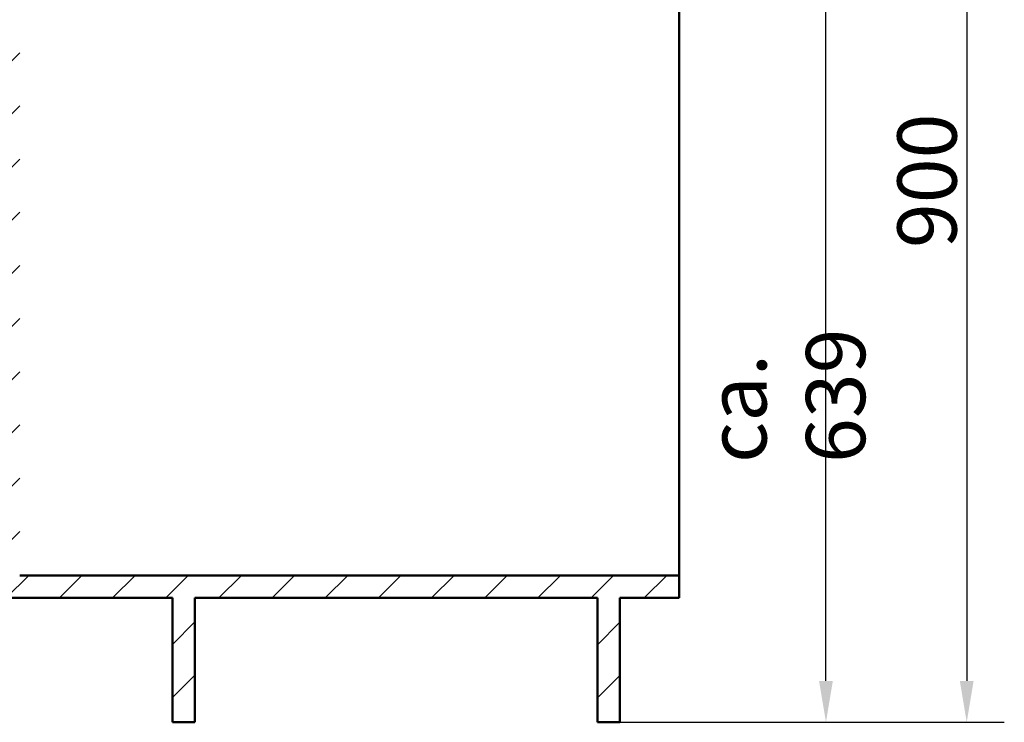
# Paper-space layout 'DS_2' of a CAD drawing. Units: millimetres. Extents: x 0 to 2100, y 0 to 2970.
# Drawn here: x 431 to 1263, y 1078 to 1671 of the extents above; entities that cross this region are included whole.
import ezdxf

# ---------------------------------------------------------------- set-up
doc = ezdxf.new("R2010")
doc.units = ezdxf.units.MM
doc.header["$LTSCALE"] = 10
for name, color, linetype, lineweight in [('Dimensions(ISO)', 7, 'Continuous', 25), ('Hatch', 7, 'Continuous', 9), ('Visible Edges(ISO)', 7, 'Continuous', 50)]:
    doc.layers.add(name, color=color, linetype=linetype, lineweight=lineweight)
doc.styles.add('Text__5.0mm', font='arial.ttf', dxfattribs={"width": 0.9})
doc.dimstyles.new('KS-Marketing', dxfattribs={"dimscale": 10, "dimtxt": 5, "dimasz": 3.5, "dimexe": 3.175, "dimexo": 0, "dimgap": 0.8, "dimtad": 1, "dimdec": 1, "dimrnd": 1e-08, "dimtxsty": 'Text__5.0mm', "dimcen": 0.09, "dimdle": 10, "dimclrd": 7, "dimclre": 7, "dimclrt": 7, "dimadec": 0, "dimazin": 2, "dimtfac": 0.7, "dimtdec": 4, "dimtmove": 0, "dimatfit": 3, "dimfxl": 1, "dimtolj": 1, "dimlwd": 25, "dimlwe": 25, "dimarcsym": 0})

# ---------------------------------------------------------------- blocks, each defined once
blk = doc.blocks.new('*D8')
at = {"layer": 'Defpoints', "color": 0, "linetype": 'Continuous', "transparency": 16777216}
for p in [(1008.02, 1978.03), (938.02, 1078.03), (1230.9, 1078.03)]:
    blk.add_point(p, dxfattribs=at)
at = {"layer": 'Dimensions(ISO)', "color": 7, "linetype": 'Continuous', "lineweight": 25, "transparency": 16777216}
for p, q in [((1008.02, 1978.03), (1262.65, 1978.03)), ((1230.9, 1943.03), (1230.9, 1113.03)), ((938.02, 1078.03), (1262.65, 1078.03))]:
    blk.add_line(p, q, dxfattribs=at)
at = {"layer": 'Dimensions(ISO)', "color": 7, "linetype": 'Continuous', "transparency": 16777216}
for points in [[(1225.07, 1943.03), (1236.73, 1943.03), (1230.9, 1978.03)], [(1225.07, 1113.03), (1236.73, 1113.03), (1230.9, 1078.03)]]:
    blk.add_solid(points, dxfattribs=at)
at = {"layer": 'Dimensions(ISO)', "color": 7, "linetype": 'Continuous', "lineweight": 25, "transparency": 16777216, "insert": (1197.37, 1478.39), "char_height": 50, "attachment_point": 4, "rotation": 90, "style": 'Text__5.0mm'}
blk.add_mtext('\\A1;900', dxfattribs=at)
blk = doc.blocks.new('*D11')
at = {"layer": 'Defpoints', "color": 0, "linetype": 'Continuous', "transparency": 16777216}
for p in [(606.68, 1716.83), (1112.02, 1716.83), (938.02, 1078.03)]:
    blk.add_point(p, dxfattribs=at)
at = {"layer": 'Dimensions(ISO)', "color": 7, "linetype": 'Continuous', "lineweight": 25, "transparency": 16777216}
for p, q in [((606.68, 1716.83), (1143.77, 1716.83)), ((1112.02, 1113.03), (1112.02, 1681.83)), ((938.02, 1078.03), (1143.77, 1078.03))]:
    blk.add_line(p, q, dxfattribs=at)
at = {"layer": 'Dimensions(ISO)', "color": 7, "linetype": 'Continuous', "transparency": 16777216}
for points in [[(1106.18, 1681.83), (1117.85, 1681.83), (1112.02, 1716.83)], [(1106.18, 1113.03), (1117.85, 1113.03), (1112.02, 1078.03)]]:
    blk.add_solid(points, dxfattribs=at)
at = {"layer": 'Dimensions(ISO)', "color": 7, "linetype": 'Continuous', "lineweight": 25, "transparency": 16777216, "insert": (1078.47, 1296.93), "char_height": 50, "attachment_point": 4, "rotation": 90, "style": 'Text__5.0mm'}
blk.add_mtext('\\A1;\\fArial|b0|i0;ca. 639', dxfattribs=at)

psp = doc.layouts.new('DS_2')

# ---------------------------------------------------------------- hatches: boundary and pattern name
at = {"layer": 'Hatch'}
h = psp.add_hatch(dxfattribs=at)
h.set_pattern_fill('ANSI31', color=256, scale=254, style=0)
h.set_pattern_definition([(45, (0, 0), (-22.45064, 22.45064), [])])
h.paths.add_polyline_path([(579.02, 1078.03), (579.02, 1183.03), (919.02, 1183.03), (919.02, 1078.03), (938.02, 1078.03), (938.02, 1183.03), (988.02, 1183.03), (988.02, 1202.03), (431.02, 1202.03), (431.02, 1945.03), (412.02, 1945.03), (412.02, 1183.03), (560.02, 1183.03), (560.02, 1078.03)])

# ---------------------------------------------------------------- linework, layer by layer
at = {"layer": 'Visible Edges(ISO)'}
for p, q in [((988.02, 1845.03), (988.02, 1202.03)), ((988.02, 1202.03), (431.02, 1202.03)), ((988.02, 1183.03), (988.02, 1202.03)), ((412.02, 1183.03), (560.02, 1183.03)), ((560.02, 1183.03), (560.02, 1078.03)), ((579.02, 1078.03), (579.02, 1183.03)), ((579.02, 1183.03), (919.02, 1183.03)), ((919.02, 1183.03), (919.02, 1078.03)), ((938.02, 1078.03), (938.02, 1183.03)), ((938.02, 1183.03), (988.02, 1183.03)), ((560.02, 1078.03), (579.02, 1078.03)), ((919.02, 1078.03), (938.02, 1078.03))]:
    psp.add_line(p, q, dxfattribs=at)

# ---------------------------------------------------------------- dimensions: what is measured, and where the dimension line sits
at = {"layer": 'Dimensions(ISO)', "color": 7, "linetype": 'Continuous', "lineweight": 25}
dim = psp.add_linear_dim(base=(1230.9, 1078.03), p1=(1008.02, 1978.03), p2=(938.02, 1078.03), angle=90, dimstyle='KS-Marketing', override={"dimgap": 0.8, "dimdec": 1, "dimtol": 0, "dimlim": 0, "dimtp": 0, "dimtm": 0, "dimtdec": 4, "dimtofl": 0, "dimatfit": 1}, dxfattribs=at)
dim.commit()
dim.dimension.update_dxf_attribs({"geometry": '*D8', "text_midpoint": (1230.9, 1528.03), "dimtype": 160})
dim = psp.add_linear_dim(base=(1112.02, 1716.83), p1=(938.02, 1078.03), p2=(606.68, 1716.83), angle=90, text='\\fArial|b0|i0;ca. <>', dimstyle='KS-Marketing', override={"dimgap": 0.8, "dimdec": 0, "dimtol": 0, "dimlim": 0, "dimtp": 0, "dimtm": 0, "dimtdec": 4, "dimtofl": 0, "dimatfit": 1}, dxfattribs=at)
dim.commit()
dim.dimension.update_dxf_attribs({"geometry": '*D11', "text_midpoint": (1112.02, 1397.43), "dimtype": 160})

doc.saveas('drawing.dxf')
